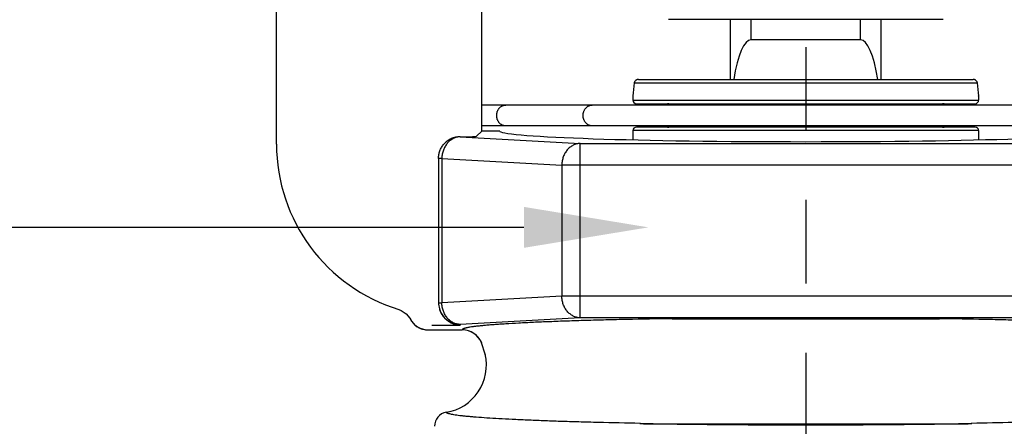
# Model space of a CAD drawing. Units: inches. Extents: x -1.64 to 8.14, y 11.56 to 18.11.
# Drawn here: x -0.21 to 1.21, y 13.77 to 14.36 of the extents above; entities that cross this region are included whole.
import ezdxf
from ezdxf import colors
from ezdxf.entities.mleader import LeaderData, LeaderLine
from ezdxf.math import Vec2, Vec3

# ---------------------------------------------------------------- set-up
doc = ezdxf.new("R2010")
doc.units = ezdxf.units.IN
doc.header["$LTSCALE"] = 1.21
doc.header["$MEASUREMENT"] = 0
doc.linetypes.add('PHANTOM', pattern=[0.8, 0.45, -0.05, 0.1, -0.05, 0.1, -0.05])
doc.layers.get('0').update_dxf_attribs({"linetype": 'CONTINUOUS'})
doc.layers.add('12_COMPONENTS', color=7, linetype='CONTINUOUS')
doc.layers.add('DEFAULT_3', color=7, linetype='PHANTOM')
doc.styles.get("Standard").update_dxf_attribs({"font": 'txt', "width": 0.8})

msp = doc.modelspace()

# ---------------------------------------------------------------- linework, layer by layer
at = {"layer": '12_COMPONENTS', "color": 0, "linetype": 'Continuous'}
for p, q in [((0.1602, 14.1808), (0.1602, 14.9035)), ((0.4571, 14.1994), (0.4571, 14.8058)), ((1.1243, 14.3609), (0.7273, 14.3609)), ((0.8168, 14.2744), (0.8168, 14.3609)), ((0.8468, 14.3317), (0.8468, 14.3609)), ((1.0048, 14.3317), (1.0048, 14.3609)), ((1.0348, 14.2744), (1.0348, 14.3609)), ((1.0048, 14.3317), (0.8468, 14.3317)), ((0.6837, 14.2744), (1.168, 14.2744)), ((0.678, 14.2694), (1.1737, 14.2694)), ((0.6759, 14.2505), (0.6758, 14.2504)), ((0.6758, 14.2504), (0.6758, 14.2444)), ((0.6758, 14.2444), (1.1758, 14.2444)), ((1.1758, 14.2505), (1.1758, 14.2504)), ((1.1758, 14.2504), (1.1758, 14.2505)), ((1.1758, 14.2504), (1.1758, 14.2444)), ((1.3946, 14.2374), (0.4571, 14.2374)), ((0.6808, 14.2394), (1.1708, 14.2394)), ((1.3946, 14.2074), (0.4571, 14.2074)), ((1.1758, 14.2004), (0.6758, 14.2004)), ((0.6758, 14.2004), (0.6758, 14.1872)), ((1.1708, 14.2054), (0.6808, 14.2054)), ((1.1758, 14.2004), (1.1758, 14.1872)), ((0.4258, 14.1916), (0.4296, 14.1916)), ((0.4258, 14.1916), (0.4258, 14.1915)), ((0.4258, 14.1915), (0.5993, 14.1818)), ((0.4496, 14.1923), (0.4571, 14.1994)), ((0.4833, 14.1994), (0.4571, 14.1994)), ((0.5993, 14.1818), (1.2523, 14.1818)), ((0.5993, 13.9297), (0.5993, 14.1818)), ((0.3994, 14.1602), (0.3946, 14.1602)), ((0.3946, 14.1602), (0.3946, 13.9513)), ((0.3994, 14.1602), (0.5729, 14.1506)), ((0.3994, 14.1602), (0.3994, 13.9513)), ((1.2788, 14.1506), (0.5729, 14.1506)), ((0.5729, 14.1506), (0.5729, 13.9609)), ((0.5729, 13.9609), (0.3994, 13.9513)), ((1.2788, 13.9609), (0.5729, 13.9609)), ((0.3946, 13.9513), (0.3994, 13.9513)), ((0.5993, 13.9297), (0.4258, 13.9201)), ((1.2523, 13.9297), (0.5993, 13.9297)), ((0.3541, 13.9275), (0.3541, 13.9274)), ((0.3851, 13.9191), (0.4258, 13.9191)), ((0.4258, 13.9201), (0.4258, 13.9191)), ((0.7323, 13.9284), (1.1193, 13.9284)), ((0.379, 13.9123), (0.4289, 13.9123)), ((0.379, 13.9123), (0.379, 13.9122)), ((0.379, 13.9122), (0.4289, 13.9122)), ((0.4289, 13.9123), (0.4289, 13.9122)), ((0.4566, 13.8938), (0.4567, 13.8937)), ((0.462, 13.8769), (0.4567, 13.8937)), ((0.6911, 13.7764), (1.1606, 13.7764))]:
    msp.add_line(p, q, dxfattribs=at)
for points in [[(0.3373, 13.9416), (0.3407, 13.9403), (0.348, 13.9355)], [(0.348, 13.9355), (0.3533, 13.929), (0.3541, 13.9275)], [(0.3541, 13.9274), (0.3555, 13.925), (0.361, 13.9188), (0.368, 13.9145), (0.376, 13.9124), (0.379, 13.9122)]]:
    msp.add_lwpolyline(points, dxfattribs=at)
for centre, radius, start, end in [((0.4202, 14.2893), 0.2586, 351.3802, 355.5863), ((1.4308, 14.2892), 0.258, 184.409, 188.6255), ((0.6808, 14.2444), 0.005, 180, 270), ((1.1708, 14.2444), 0.005, 270, 0), ((0.7258, 14.2224), 0.017, 62.4516, 90), ((1.1258, 14.2224), 0.017, 90, 117.5484), ((0.6808, 14.2004), 0.005, 90, 180), ((0.7258, 14.2224), 0.017, 270, 297.5484), ((1.1258, 14.2224), 0.017, 242.4516, 270), ((1.1708, 14.2004), 0.005, 0, 90), ((0.4102, 14.1808), 0.25, 180, 253.0049), ((0.4258, 13.9513), 0.0312, 180, 187.7396), ((0.4263, 13.9514), 0.0317, 187.7319, 195.7348), ((0.4258, 13.9513), 0.0312, 195.8897, 270.0119), ((0.3779, 13.9396), 0.0267, 207.0814, 216.2751), ((0.3797, 13.9412), 0.0291, 225.4768, 233.3211), ((0.3789, 13.9402), 0.0279, 233.3319, 240.3922), ((0.379, 13.9403), 0.028, 240.4056, 250.5074), ((0.3791, 13.9405), 0.0282, 250.5164, 256.8758), ((0.3791, 13.9406), 0.0283, 256.8664, 269.8623), ((0.4289, 13.883), 0.0293, 89.1693, 90.0102), ((0.4289, 13.8822), 0.03, 22.4081, 90), ((0.4289, 13.882), 0.0303, 72.5804, 89.1024), ((0.429, 13.8823), 0.0299, 46.4028, 72.6004), ((0.429, 13.8824), 0.0299, 40.1493, 46.3693), ((0.3948, 13.8612), 0.069, 279.0591, 13.1856), ((0.4676, 13.8782), 0.00567, 193.1695, 196.0515), ((0.4089, 13.7733), 0.02, 99.0569, 181.459), ((0.4063, 13.7931), 0.000627, 183.9367, 186.1272)]:
    msp.add_arc(centre, radius, start, end, dxfattribs=at)
for centre, major_axis, ratio, start_param, end_param in [((0.8468, 14.2059), (0, 0.1258), 0.238428, 0, 0.995135), ((1.0048, 14.2059), (0, 0.1258), 0.238428, -0.995135, 0), ((0.4297, 14.1923), (-0.02, 0), 0.037312, 1.566308, 3.1022), ((0.9258, 14.1999), (-0.4428, 0), 0.034942, 0.034928, 3.106665)]:
    msp.add_ellipse(centre, major_axis=major_axis, ratio=ratio, start_param=start_param, end_param=end_param, dxfattribs=at)
for points, knots in [([(0.678, 14.2694), (0.678, 14.2696), (0.6781, 14.2702), (0.6784, 14.2711), (0.6789, 14.2719), (0.6792, 14.2724), (0.6794, 14.2726)], [0, 0, 0, 0, 0.241434, 0.488377, 0.741255, 1, 1, 1, 1]), ([(0.6837, 14.2744), (0.6835, 14.2744), (0.6831, 14.2743), (0.6826, 14.2743), (0.682, 14.2741), (0.6815, 14.274), (0.6809, 14.2737), (0.6804, 14.2734), (0.6799, 14.273), (0.6796, 14.2728), (0.6794, 14.2726)], [0, 0, 0, 0, 0.119287, 0.239113, 0.359833, 0.481962, 0.606337, 0.733983, 0.865166, 1, 1, 1, 1]), ([(1.1722, 14.2726), (1.1721, 14.2728), (1.1718, 14.273), (1.1713, 14.2734), (1.1708, 14.2737), (1.1702, 14.274), (1.1697, 14.2741), (1.1691, 14.2743), (1.1685, 14.2743), (1.1682, 14.2744), (1.168, 14.2744)], [0, 0, 0, 0, 0.134834, 0.266017, 0.393663, 0.518037, 0.640166, 0.760887, 0.880713, 1, 1, 1, 1]), ([(1.1722, 14.2726), (1.1724, 14.2724), (1.1728, 14.2719), (1.1733, 14.2711), (1.1735, 14.2702), (1.1736, 14.2696), (1.1737, 14.2694)], [0, 0, 0, 0, 0.258745, 0.511623, 0.758566, 1, 1, 1, 1]), ([(0.4787, 14.2224), (0.4787, 14.2233), (0.4788, 14.2253), (0.4794, 14.2277), (0.4802, 14.2294), (0.4808, 14.2307), (0.4816, 14.2319), (0.4824, 14.233), (0.4834, 14.234), (0.4844, 14.2348), (0.4855, 14.2356), (0.4867, 14.2362), (0.4879, 14.2367), (0.4891, 14.2371), (0.4904, 14.2373), (0.4912, 14.2374), (0.4917, 14.2374)], [0, 0, 0, 0, 0.133343, 0.265796, 0.331186, 0.395841, 0.459697, 0.522712, 0.584869, 0.646162, 0.706615, 0.766305, 0.825347, 0.883866, 0.942023, 1, 1, 1, 1]), ([(0.6037, 14.2224), (0.6037, 14.2233), (0.6038, 14.2253), (0.6044, 14.2277), (0.6052, 14.2294), (0.6058, 14.2307), (0.6066, 14.2319), (0.6074, 14.233), (0.6084, 14.234), (0.6094, 14.2348), (0.6105, 14.2356), (0.6117, 14.2362), (0.6129, 14.2367), (0.6141, 14.2371), (0.6154, 14.2373), (0.6162, 14.2374), (0.6167, 14.2374)], [0, 0, 0, 0, 0.133343, 0.265796, 0.331186, 0.395841, 0.459697, 0.522712, 0.584869, 0.646162, 0.706615, 0.766305, 0.825347, 0.883866, 0.942023, 1, 1, 1, 1]), ([(0.4917, 14.2074), (0.4912, 14.2074), (0.4904, 14.2074), (0.4891, 14.2076), (0.4879, 14.208), (0.4867, 14.2085), (0.4855, 14.2091), (0.4844, 14.2099), (0.4834, 14.2108), (0.4824, 14.2117), (0.4816, 14.2128), (0.4808, 14.214), (0.4802, 14.2153), (0.4794, 14.2171), (0.4788, 14.2194), (0.4787, 14.2214), (0.4787, 14.2224)], [0, 0, 0, 0, 0.057977, 0.116134, 0.174653, 0.233695, 0.293385, 0.353838, 0.415131, 0.477288, 0.540303, 0.604159, 0.668814, 0.734204, 0.866657, 1, 1, 1, 1]), ([(0.6167, 14.2074), (0.6162, 14.2074), (0.6154, 14.2074), (0.6141, 14.2076), (0.6129, 14.208), (0.6117, 14.2085), (0.6105, 14.2091), (0.6094, 14.2099), (0.6084, 14.2108), (0.6074, 14.2117), (0.6066, 14.2128), (0.6058, 14.214), (0.6052, 14.2153), (0.6044, 14.2171), (0.6038, 14.2194), (0.6037, 14.2214), (0.6037, 14.2224)], [0, 0, 0, 0, 0.057977, 0.116134, 0.174653, 0.233695, 0.293385, 0.353838, 0.415131, 0.477288, 0.540303, 0.604159, 0.668814, 0.734204, 0.866657, 1, 1, 1, 1]), ([(0.4258, 14.1915), (0.4241, 14.1914), (0.4215, 14.1911), (0.4182, 14.19), (0.415, 14.1886), (0.4111, 14.1861), (0.4071, 14.1822), (0.4044, 14.1782), (0.4026, 14.1748), (0.4015, 14.172), (0.4006, 14.1692), (0.3997, 14.1653), (0.3994, 14.1622), (0.3994, 14.1602)], [0, 0, 0, 0, 0.114145, 0.172137, 0.230791, 0.350432, 0.473996, 0.601461, 0.666555, 0.732397, 0.798878, 0.865843, 1, 1, 1, 1]), ([(0.4258, 14.1915), (0.4236, 14.1915), (0.4203, 14.1911), (0.4159, 14.1899), (0.4128, 14.1887), (0.4099, 14.1871), (0.4061, 14.1847), (0.4037, 14.1824), (0.4022, 14.1807)], [0, 0, 0, 0, 0.249778, 0.374961, 0.500026, 0.625116, 0.750338, 1, 1, 1, 1]), ([(0.4258, 14.1916), (0.4247, 14.1916), (0.4225, 14.1915), (0.4191, 14.1909), (0.4159, 14.19), (0.4117, 14.1883), (0.407, 14.1855), (0.4037, 14.1824), (0.4023, 14.1808)], [0, 0, 0, 0, 0.126388, 0.252926, 0.379094, 0.504661, 0.753838, 1, 1, 1, 1]), ([(0.3946, 14.1602), (0.3946, 14.1621), (0.3948, 14.1649), (0.3957, 14.1685), (0.3965, 14.1712), (0.3976, 14.1738), (0.399, 14.1762), (0.4005, 14.1786), (0.4017, 14.18), (0.4023, 14.1808)], [0, 0, 0, 0, 0.249747, 0.374899, 0.499983, 0.624992, 0.749997, 0.87506, 1, 1, 1, 1]), ([(0.5993, 14.1818), (0.5976, 14.1818), (0.595, 14.1814), (0.5917, 14.1804), (0.5885, 14.1789), (0.5854, 14.177), (0.5827, 14.1745), (0.5801, 14.1718), (0.5779, 14.1686), (0.5761, 14.1652), (0.575, 14.1624), (0.5741, 14.1596), (0.5732, 14.1556), (0.5729, 14.1526), (0.5729, 14.1506)], [0, 0, 0, 0, 0.114127, 0.172108, 0.230754, 0.350378, 0.411715, 0.47407, 0.601516, 0.666601, 0.732434, 0.798906, 0.865862, 1, 1, 1, 1]), ([(0.5993, 13.9297), (0.5976, 13.9297), (0.595, 13.9301), (0.5917, 13.9311), (0.5885, 13.9326), (0.5846, 13.9351), (0.5806, 13.939), (0.5779, 13.9429), (0.5761, 13.9464), (0.575, 13.9491), (0.5741, 13.952), (0.5732, 13.9559), (0.5729, 13.9589), (0.5729, 13.9609)], [0, 0, 0, 0, 0.114145, 0.172137, 0.230791, 0.350432, 0.473996, 0.601461, 0.666555, 0.732397, 0.798878, 0.865843, 1, 1, 1, 1]), ([(0.4258, 13.9201), (0.4241, 13.9201), (0.4215, 13.9205), (0.4182, 13.9215), (0.415, 13.9229), (0.4119, 13.9249), (0.4092, 13.9273), (0.4066, 13.9301), (0.4044, 13.9333), (0.4026, 13.9367), (0.4015, 13.9395), (0.4006, 13.9423), (0.3997, 13.9463), (0.3994, 13.9493), (0.3994, 13.9513)], [0, 0, 0, 0, 0.114125, 0.172105, 0.230749, 0.350374, 0.411713, 0.474068, 0.601516, 0.666602, 0.732435, 0.798907, 0.865862, 1, 1, 1, 1]), ([(0.3958, 13.9428), (0.3963, 13.9408), (0.3977, 13.9372), (0.4003, 13.933), (0.4026, 13.9301), (0.405, 13.9276), (0.4083, 13.9249), (0.4125, 13.9224), (0.4168, 13.9206), (0.4213, 13.9195), (0.4243, 13.9192), (0.4258, 13.9191)], [0, 0, 0, 0, 0.147051, 0.287175, 0.353992, 0.418885, 0.543537, 0.662676, 0.7776, 0.889675, 1, 1, 1, 1]), ([(0.3564, 13.9238), (0.3566, 13.9235), (0.3575, 13.9223), (0.3585, 13.9212), (0.3593, 13.9204)], [0, 0, 0, 0, 0.246163, 1, 1, 1, 1]), ([(0.7323, 13.9284), (0.7106, 13.9281), (0.6787, 13.9276), (0.6372, 13.9266), (0.6083, 13.9258), (0.5811, 13.925), (0.5558, 13.924), (0.5326, 13.9231), (0.5114, 13.922), (0.4952, 13.9211), (0.4834, 13.9203), (0.4754, 13.9197), (0.468, 13.9192), (0.4612, 13.9186), (0.4551, 13.918), (0.4496, 13.9174), (0.4447, 13.9168), (0.4411, 13.9162), (0.4385, 13.9158), (0.4368, 13.9155), (0.4353, 13.9152), (0.4339, 13.9149), (0.4327, 13.9145), (0.4317, 13.9142), (0.4308, 13.9139), (0.4301, 13.9136), (0.4296, 13.9133), (0.4292, 13.913), (0.429, 13.9128), (0.429, 13.9126), (0.4289, 13.9124), (0.4289, 13.9123), (0.4289, 13.9123)], [0, 0, 0, 0, 0.213745, 0.31395, 0.408949, 0.498262, 0.581424, 0.657986, 0.727545, 0.789743, 0.817981, 0.844264, 0.868557, 0.890831, 0.911059, 0.929219, 0.945289, 0.959255, 0.965445, 0.971106, 0.976238, 0.980841, 0.984918, 0.988472, 0.991509, 0.994041, 0.996088, 0.997689, 0.998349, 0.998936, 0.999475, 1, 1, 1, 1]), ([(1.4227, 13.9123), (1.4228, 13.9123), (1.4228, 13.9124), (1.4227, 13.9126), (1.4226, 13.9128), (1.4225, 13.913), (1.4221, 13.9133), (1.4216, 13.9136), (1.4209, 13.9139), (1.42, 13.9142), (1.419, 13.9145), (1.4177, 13.9149), (1.4164, 13.9152), (1.4148, 13.9155), (1.4132, 13.9158), (1.4106, 13.9162), (1.4069, 13.9168), (1.4021, 13.9174), (1.3966, 13.918), (1.3904, 13.9186), (1.3837, 13.9192), (1.3763, 13.9197), (1.3683, 13.9203), (1.3565, 13.9211), (1.3402, 13.922), (1.3191, 13.9231), (1.2958, 13.924), (1.2705, 13.925), (1.2434, 13.9258), (1.2145, 13.9266), (1.1729, 13.9276), (1.1411, 13.9281), (1.1193, 13.9284)], [0, 0, 0, 0, 0.000525, 0.001064, 0.001651, 0.002311, 0.003912, 0.005959, 0.008491, 0.011528, 0.015082, 0.019158, 0.023761, 0.028893, 0.034554, 0.040745, 0.05471, 0.070779, 0.088939, 0.109167, 0.13144, 0.155733, 0.182016, 0.210253, 0.27245, 0.342008, 0.41857, 0.501731, 0.591043, 0.686043, 0.786251, 1, 1, 1, 1]), ([(0.4518, 13.9017), (0.4528, 13.9005), (0.4546, 13.898), (0.4561, 13.8952), (0.4566, 13.8938)], [0, 0, 0, 0, 0.501097, 1, 1, 1, 1]), ([(0.6861, 13.777), (0.666, 13.7774), (0.6364, 13.778), (0.598, 13.779), (0.5714, 13.7798), (0.5464, 13.7807), (0.5232, 13.7816), (0.5018, 13.7826), (0.4824, 13.7836), (0.4651, 13.7847), (0.4519, 13.7856), (0.4425, 13.7864), (0.4363, 13.787), (0.4306, 13.7876), (0.4255, 13.7881), (0.421, 13.7887), (0.4171, 13.7893), (0.4137, 13.7899), (0.4113, 13.7904), (0.4097, 13.7909), (0.4087, 13.7912), (0.4078, 13.7915), (0.4071, 13.7918), (0.4065, 13.7921), (0.4061, 13.7923), (0.4059, 13.7925), (0.4058, 13.7927), (0.4057, 13.7928), (0.4057, 13.793), (0.4057, 13.793)], [0, 0, 0, 0, 0.214584, 0.31473, 0.409449, 0.498328, 0.580972, 0.657002, 0.726062, 0.78785, 0.842082, 0.866292, 0.888529, 0.908768, 0.926987, 0.943171, 0.957309, 0.96939, 0.979411, 0.983652, 0.987385, 0.990615, 0.993351, 0.99561, 0.99742, 0.998175, 0.998844, 0.999444, 1, 1, 1, 1]), ([(1.446, 13.793), (1.446, 13.793), (1.4459, 13.7928), (1.4459, 13.7927), (1.4457, 13.7925), (1.4455, 13.7923), (1.4452, 13.7921), (1.4446, 13.7918), (1.4439, 13.7915), (1.443, 13.7912), (1.442, 13.7909), (1.4404, 13.7904), (1.438, 13.7899), (1.4346, 13.7893), (1.4307, 13.7887), (1.4262, 13.7881), (1.4211, 13.7876), (1.4154, 13.787), (1.4092, 13.7864), (1.3997, 13.7856), (1.3866, 13.7847), (1.3693, 13.7836), (1.3499, 13.7826), (1.3285, 13.7816), (1.3053, 13.7807), (1.2803, 13.7798), (1.2537, 13.779), (1.2152, 13.778), (1.1857, 13.7774), (1.1656, 13.777)], [0, 0, 0, 0, 0.000556, 0.001156, 0.001825, 0.00258, 0.00439, 0.006649, 0.009385, 0.012615, 0.016347, 0.020589, 0.03061, 0.042691, 0.056828, 0.073013, 0.091232, 0.111471, 0.133708, 0.157918, 0.21215, 0.273938, 0.342997, 0.419028, 0.501672, 0.590551, 0.68527, 0.785416, 1, 1, 1, 1]), ([(0.6911, 13.7764), (0.6908, 13.7764), (0.6902, 13.7764), (0.6893, 13.7764), (0.6884, 13.7764), (0.6877, 13.7765), (0.6872, 13.7765), (0.6868, 13.7766), (0.6865, 13.7766), (0.6862, 13.7767), (0.686, 13.7767), (0.6859, 13.7767), (0.6858, 13.7768), (0.6858, 13.7768), (0.6857, 13.7768), (0.6857, 13.7768), (0.6857, 13.7769), (0.6857, 13.7769), (0.6858, 13.7769), (0.6858, 13.7769), (0.6859, 13.777), (0.686, 13.777), (0.686, 13.777), (0.6861, 13.777)], [0, 0, 0, 0, 0.154076, 0.305349, 0.452898, 0.595093, 0.663319, 0.728862, 0.790411, 0.846064, 0.870715, 0.892655, 0.902187, 0.910386, 0.91704, 0.922127, 0.926193, 0.930823, 0.937342, 0.946037, 0.956841, 0.969582, 1, 1, 1, 1]), ([(1.1606, 13.7764), (1.142, 13.776), (1.104, 13.7755), (1.0459, 13.7748), (0.9863, 13.7745), (0.9258, 13.7744), (0.8654, 13.7745), (0.8057, 13.7748), (0.7477, 13.7755), (0.7097, 13.776), (0.6911, 13.7764)], [0, 0, 0, 0, 0.118929, 0.243032, 0.370632, 0.499999, 0.629367, 0.756968, 0.881071, 1, 1, 1, 1]), ([(1.1656, 13.777), (1.1656, 13.777), (1.1657, 13.777), (1.1658, 13.777), (1.1659, 13.7769), (1.1659, 13.7769), (1.1659, 13.7769), (1.166, 13.7769), (1.166, 13.7768), (1.1659, 13.7768), (1.1659, 13.7768), (1.1659, 13.7768), (1.1658, 13.7767), (1.1657, 13.7767), (1.1655, 13.7767), (1.1652, 13.7766), (1.1649, 13.7766), (1.1645, 13.7765), (1.1639, 13.7765), (1.1632, 13.7764), (1.1624, 13.7764), (1.1615, 13.7764), (1.1609, 13.7764), (1.1606, 13.7764)], [0, 0, 0, 0, 0.030457, 0.043225, 0.054049, 0.062746, 0.069242, 0.073841, 0.07792, 0.083036, 0.089709, 0.097901, 0.107393, 0.129171, 0.153761, 0.209474, 0.271042, 0.336582, 0.404814, 0.547034, 0.694603, 0.8459, 1, 1, 1, 1])]:
    msp.add_open_spline(points, degree=3, knots=knots, dxfattribs=at)
for points in [[(0.6759, 14.2505), (0.6759, 14.2505), (0.6759, 14.2505), (0.6759, 14.2505)], [(1.1758, 14.2505), (1.1758, 14.2505), (1.1758, 14.2505), (1.1758, 14.2505)]]:
    msp.add_open_spline(points, degree=3, dxfattribs=at)
at = {"layer": 'DEFAULT_3', "color": 0, "linetype": 'PHANTOM'}
msp.add_line((0.9258, 17.1387), (0.9258, 12.9034), dxfattribs=at)

# ---------------------------------------------------------------- leaders
ml = msp.add_multileader_mtext('Standard')
ml.set_content('Lever &\\PStrut', color=256)
ml.set_leader_properties()
ml.build(insert=Vec2(0, 0))
ml.multileader.update_dxf_attribs({"dogleg_length": 0.36, "arrow_head_size": 0.18})
ctx = ml.context
ctx.base_point, ctx.char_height, ctx.arrow_head_size, ctx.landing_gap_size, ctx.plane_origin = Vec3(-1.5036, 14.9722), 0.18, 0.18, 0.09, Vec3(0.8168, 14.9722)
ctx.text_align_type = 2
notes = []
notes.append((ctx, [(0, (1, 1, 0), (-0.3169, 14.9722), (-1, 0), 0.36, [(0, [(0.8168, 14.9722)], 0, [])])]))
ctx.mtext.insert, ctx.mtext.alignment, ctx.mtext.flow_direction = Vec3(-0.7669, 15.0638), 3, 5
ml = msp.add_multileader_mtext('Standard')
ml.set_content('Wrench\\PFlats', color=256)
ml.set_leader_properties()
ml.build(insert=Vec2(0, 0))
ml.multileader.update_dxf_attribs({"dogleg_length": 0.36, "arrow_head_size": 0.18})
ctx = ml.context
ctx.base_point, ctx.char_height, ctx.arrow_head_size, ctx.landing_gap_size, ctx.plane_origin = Vec3(-1.5097, 14.0605), 0.18, 0.18, 0.09, Vec3(0.6982, 14.0605)
ctx.text_align_type = 2
notes.append((ctx, [(0, (1, 1, 0), (-0.3169, 14.0605), (-1, 0), 0.36, [(0, [(0.6982, 14.0605)], 0, [])])]))
ctx.mtext.insert, ctx.mtext.alignment, ctx.mtext.flow_direction = Vec3(-0.7669, 14.152), 3, 5
for ctx, leaders in notes:
    for number, flags, end, landing, length, lines in leaders:
        leader = LeaderData()
        leader.index, (leader.has_last_leader_line, leader.has_dogleg_vector, leader.attachment_direction) = number, flags
        leader.last_leader_point, leader.dogleg_vector, leader.dogleg_length = Vec3(end), Vec3(landing), length
        for number, points, colour, breaks in lines:
            line = LeaderLine()
            line.index, line.vertices, line.color, line.breaks = number, Vec3.list(points), colors.encode_raw_color(colour), breaks
            leader.lines.append(line)
        ctx.leaders.append(leader)

doc.saveas('drawing.dxf')
